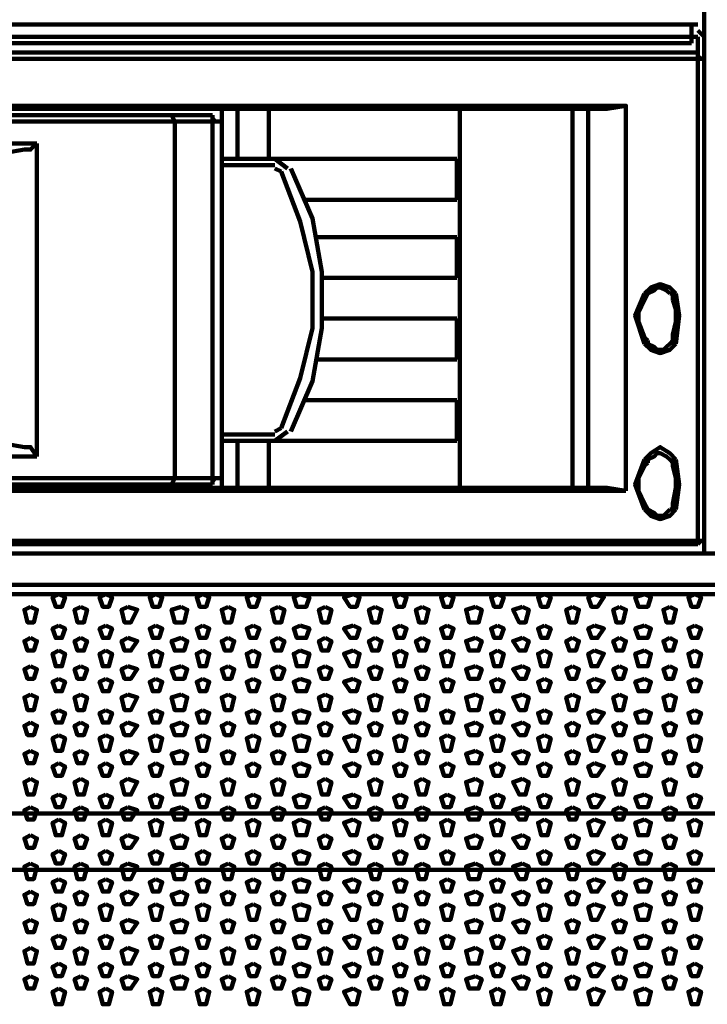
# Model space of a CAD drawing. Units: inches. Extents: x 19 to 315, y 29 to 411.
# Drawn here: x 151 to 166, y 68 to 89 of the extents above; entities that cross this region are included whole.
import ezdxf

# ---------------------------------------------------------------- set-up
doc = ezdxf.new("R2010")
doc.units = ezdxf.units.IN
doc.header["$MEASUREMENT"] = 0
doc.layers.add('P', color=250, linetype='CONTINUOUS', lineweight=100)

msp = doc.modelspace()

# ---------------------------------------------------------------- linework, layer by layer
at = {"layer": 'P', "color": 7, "linetype": 'Continuous', "true_color": 0xffffff}
for points in [[(165.667, 77.267), (165.667, 99.733)], [(165.533, 88.533), (123.267, 88.533)], [(165.4, 88.533), (165.4, 88.133)], [(165.667, 88.267), (165.533, 88.4)], [(165.533, 88.267), (123.267, 88.267)], [(165.4, 88.133), (123.333, 88.133)], [(165.533, 88.267), (165.533, 87.933)], [(165.533, 87.933), (123.2, 87.933)], [(165.533, 77.467), (165.533, 87.933)], [(165.6, 87.8), (165.533, 87.867)], [(123.133, 87.8), (165.667, 87.8)], [(165.533, 87.8), (123.2, 87.8)], [(165.533, 77.533), (165.533, 87.8)], [(165.667, 77.533), (165.667, 87.8)], [(124.2, 86.8), (164, 86.8), (124.2, 86.8)], [(163.2, 86.733), (163.6, 86.733), (124.267, 86.733)], [(124.6, 86.6), (155.2, 86.6)], [(154.333, 86.6), (154.4, 86.467)], [(155.2, 86.6), (155.2, 86.467)], [(155.4, 85.667), (155.4, 86.733)], [(155.733, 85.667), (155.733, 86.733)], [(156.4, 85.667), (156.4, 86.733)], [(160.467, 78.667), (160.467, 86.733)], [(162.867, 78.667), (162.867, 86.733)], [(163.2, 78.667), (163.2, 86.733), (163.2, 78.667)], [(164, 86.8), (163.6, 86.733)], [(164, 86.8), (163.6, 86.733)], [(164, 86.8), (164, 78.6)], [(124.467, 86.467), (155.4, 86.467)], [(154.4, 78.867), (154.4, 86.467)], [(155.267, 86.467), (155.2, 86.533)], [(155.2, 86.467), (155.2, 78.867)], [(155.4, 86.467), (155.4, 78.867)], [(127, 86), (139.267, 86), (151.467, 86)], [(151.467, 86), (151.333, 85.867), (151.2, 85.867), (150.8, 85.8)], [(151.467, 86), (151.467, 79.333)], [(156.533, 85.667), (155.4, 85.667)], [(156.533, 85.667), (160.4, 85.667)], [(156.8, 85.467), (156.533, 85.667)], [(156.6, 85.667), (156.6, 85.667)], [(160.4, 84.8), (160.4, 85.667)], [(155.4, 85.533), (156.533, 85.533)], [(156.667, 85.4), (156.533, 85.467)], [(156.667, 79.933), (157.067, 81), (157.333, 82.067), (157.333, 83.267), (157.067, 84.333), (156.667, 85.4)], [(156.867, 79.867), (157.333, 80.933), (157.533, 82.067), (157.533, 83.267), (157.333, 84.4), (156.867, 85.467)], [(157.2, 84.8), (160.4, 84.8)], [(157.4, 84), (160.4, 84)], [(160.4, 83.133), (160.4, 84)], [(157.533, 83.133), (160.4, 83.133)], [(164.4, 82.8), (164.533, 82.933), (164.733, 83), (164.933, 82.933), (165.067, 82.8)], [(164.467, 82.8), (164.6, 82.867), (164.667, 82.933), (164.733, 82.933), (164.867, 82.867), (164.933, 82.8)], [(164.4, 81.733), (164.2, 82.333), (164.4, 82.8)], [(164.4, 81.867), (164.267, 82.2), (164.267, 82.4), (164.4, 82.667)], [(164.4, 82.667), (164.467, 82.8)], [(164.467, 82.8), (164.4, 82.8)], [(164.467, 82.8), (164.467, 82.8)], [(164.933, 82.8), (165, 82.8)], [(165, 82.8), (165, 82.667)], [(165.067, 82.8), (165, 82.8)], [(165, 82.667), (165.067, 82.467), (165.067, 82.2), (165, 81.933)], [(165.067, 82.8), (165.133, 82.333), (165.067, 81.733)], [(157.533, 82.267), (160.4, 82.267)], [(160.4, 81.4), (160.4, 82.267)], [(164.467, 81.8), (164.4, 81.867)], [(164.467, 81.8), (164.4, 81.733)], [(164.467, 81.733), (164.467, 81.8)], [(165, 81.8), (164.933, 81.733)], [(165, 81.933), (165, 81.8)], [(165, 81.8), (165, 81.733), (165.067, 81.733)], [(165.067, 81.733), (164.933, 81.6), (164.733, 81.533), (164.533, 81.6), (164.4, 81.733)], [(164.933, 81.733), (164.867, 81.667), (164.8, 81.6), (164.667, 81.6), (164.6, 81.667), (164.467, 81.733)], [(157.4, 81.4), (160.4, 81.4)], [(157.2, 80.533), (160.4, 80.533)], [(160.4, 79.667), (160.4, 80.533)], [(156.533, 79.867), (156.667, 79.933)], [(156.533, 79.8), (155.4, 79.8)], [(156.533, 79.667), (156.8, 79.867)], [(139.267, 79.6), (150.8, 79.6), (151.2, 79.533), (151.333, 79.533), (151.467, 79.333)], [(155.4, 79.667), (156.533, 79.667), (160.4, 79.667)], [(155.4, 78.667), (155.4, 79.667)], [(155.733, 78.667), (155.733, 79.667)], [(156.4, 78.667), (156.4, 79.667)], [(164.4, 79.267), (164.533, 79.4), (164.733, 79.533), (164.933, 79.4), (165.067, 79.267)], [(151.467, 79.333), (139.267, 79.333), (127, 79.333)], [(164.4, 78.2), (164.2, 78.733), (164.4, 79.267)], [(164.467, 79.2), (164.4, 79.267)], [(164.467, 79.267), (164.6, 79.333), (164.667, 79.4), (164.733, 79.4), (164.867, 79.333), (164.933, 79.267)], [(164.467, 79.2), (164.467, 79.267)], [(164.467, 79.267), (164.467, 79.267)], [(164.933, 79.267), (165, 79.2)], [(165, 79.267), (165, 79.267)], [(165, 79.2), (165, 79.267), (165.067, 79.267)], [(165.067, 79.267), (165.133, 78.733), (165.067, 78.2)], [(164.4, 78.333), (164.267, 78.6), (164.267, 78.867), (164.4, 79.133)], [(164.4, 79.133), (164.467, 79.2)], [(165, 79.2), (165, 79.133)], [(165, 79.133), (165.067, 78.867), (165.067, 78.667), (165, 78.333)], [(155.4, 78.867), (124.467, 78.867)], [(154.333, 78.733), (154.4, 78.867)], [(155.2, 78.8), (155.267, 78.867)], [(155.2, 78.867), (155.2, 78.733)], [(124.267, 78.667), (163.6, 78.667), (163.2, 78.667)], [(155.2, 78.733), (124.6, 78.733)], [(151.6, 78.667), (151.6, 78.733)], [(153.2, 78.667), (153.2, 78.733)], [(163.6, 78.667), (164, 78.6)], [(163.6, 78.667), (164, 78.6)], [(164, 78.6), (124.2, 78.6), (164, 78.6)], [(164.933, 78.2), (164.867, 78.133), (164.8, 78.067), (164.667, 78.067), (164.6, 78.133), (164.467, 78.2), (164.4, 78.333)], [(165, 78.333), (165, 78.2)], [(164.467, 78.2), (164.4, 78.2)], [(165.067, 78.2), (164.933, 78.067), (164.733, 78), (164.533, 78.067), (164.4, 78.2)], [(164.467, 78.2), (164.467, 78.2)], [(165, 78.2), (164.933, 78.2)], [(165.067, 78.2), (165, 78.2)], [(123.133, 77.533), (165.667, 77.533)], [(123.2, 77.533), (165.533, 77.533)], [(123.2, 77.467), (165.533, 77.467)], [(165.533, 77.467), (165.6, 77.533)], [(208.6, 76.6), (37.2, 76.6), (37.2, 77.267), (208.6, 77.267)], [(208.8, 76.6), (37, 76.6)], [(208.8, 76.4), (37, 76.4)], [(151.933, 76.4), (151.8, 76.333), (151.867, 76.133), (152, 76.133), (152.067, 76.333), (151.933, 76.4)], [(152.933, 76.4), (152.8, 76.333), (152.867, 76.133), (153, 76.133), (153.067, 76.333), (152.933, 76.4)], [(154, 76.4), (153.867, 76.333), (153.933, 76.133), (154.067, 76.133), (154.133, 76.333), (154, 76.4)], [(155, 76.4), (154.867, 76.333), (154.933, 76.133), (155.067, 76.133), (155.133, 76.333), (155, 76.4)], [(156.067, 76.4), (155.933, 76.333), (156, 76.133), (156.133, 76.133), (156.2, 76.333), (156.067, 76.4)], [(157.067, 76.4), (156.933, 76.333), (157, 76.133), (157.2, 76.133), (157.267, 76.333), (157.067, 76.4)], [(158.2, 76.4), (158, 76.333), (158.133, 76.133), (158.267, 76.133), (158.333, 76.333), (158.2, 76.4)], [(159.2, 76.4), (159.067, 76.333), (159.133, 76.133), (159.267, 76.133), (159.333, 76.333), (159.2, 76.4)], [(160.2, 76.4), (160.067, 76.333), (160.133, 76.133), (160.267, 76.133), (160.333, 76.333), (160.2, 76.4)], [(161.267, 76.4), (161.133, 76.333), (161.2, 76.133), (161.333, 76.133), (161.4, 76.333), (161.267, 76.4)], [(162.267, 76.4), (162.133, 76.333), (162.2, 76.133), (162.333, 76.133), (162.4, 76.333), (162.267, 76.4)], [(163.333, 76.4), (163.2, 76.333), (163.267, 76.133), (163.4, 76.133), (163.533, 76.333), (163.333, 76.4)], [(164.4, 76.4), (164.2, 76.333), (164.267, 76.133), (164.467, 76.133), (164.533, 76.333), (164.4, 76.4)], [(165.467, 76.4), (165.333, 76.333), (165.4, 76.133), (165.533, 76.133), (165.6, 76.333), (165.467, 76.4)], [(151.333, 76.133), (151.2, 76.067), (151.267, 75.8), (151.4, 75.8), (151.467, 76.067), (151.333, 76.133)], [(152.4, 76.133), (152.267, 76.067), (152.333, 75.8), (152.467, 75.8), (152.533, 76.067), (152.4, 76.133)], [(153.4, 76.133), (153.267, 76.067), (153.333, 75.8), (153.467, 75.8), (153.6, 76.067), (153.4, 76.133)], [(154.533, 76.133), (154.333, 76.067), (154.4, 75.8), (154.6, 75.8), (154.667, 76.067), (154.533, 76.133)], [(155.533, 76.133), (155.4, 76.067), (155.467, 75.8), (155.6, 75.8), (155.667, 76.067), (155.533, 76.133)], [(156.6, 76.133), (156.467, 76.067), (156.533, 75.8), (156.667, 75.8), (156.733, 76.067), (156.6, 76.133)], [(157.6, 76.133), (157.467, 76.067), (157.533, 75.8), (157.667, 75.8), (157.733, 76.067), (157.6, 76.133)], [(158.667, 76.133), (158.533, 76.067), (158.6, 75.8), (158.733, 75.8), (158.8, 76.067), (158.667, 76.133)], [(159.667, 76.133), (159.533, 76.067), (159.6, 75.8), (159.733, 75.8), (159.8, 76.067), (159.667, 76.133)], [(160.8, 76.133), (160.6, 76.067), (160.667, 75.8), (160.867, 75.8), (160.933, 76.067), (160.8, 76.133)], [(161.8, 76.133), (161.6, 76.067), (161.733, 75.8), (161.867, 75.8), (161.933, 76.067), (161.8, 76.133)], [(162.867, 76.133), (162.733, 76.067), (162.8, 75.8), (162.933, 75.8), (163, 76.067), (162.867, 76.133)], [(163.867, 76.133), (163.733, 76.067), (163.8, 75.8), (163.933, 75.8), (164, 76.067), (163.867, 76.133)], [(164.933, 76.133), (164.8, 76.067), (164.867, 75.8), (165, 75.8), (165.067, 76.067), (164.933, 76.133)], [(151.933, 75.733), (151.8, 75.667), (151.867, 75.467), (152, 75.467), (152.067, 75.667), (151.933, 75.733)], [(152.933, 75.733), (152.8, 75.667), (152.867, 75.467), (153, 75.467), (153.067, 75.667), (152.933, 75.733)], [(154, 75.733), (153.867, 75.667), (153.933, 75.467), (154.067, 75.467), (154.133, 75.667), (154, 75.733)], [(155, 75.733), (154.867, 75.667), (154.933, 75.467), (155.067, 75.467), (155.133, 75.667), (155, 75.733)], [(156.067, 75.733), (155.933, 75.667), (156, 75.467), (156.133, 75.467), (156.2, 75.667), (156.067, 75.733)], [(157.067, 75.733), (156.933, 75.667), (157, 75.467), (157.2, 75.467), (157.267, 75.667), (157.067, 75.733)], [(158.2, 75.733), (158, 75.667), (158.133, 75.467), (158.267, 75.467), (158.333, 75.667), (158.2, 75.733)], [(159.2, 75.733), (159.067, 75.667), (159.133, 75.467), (159.267, 75.467), (159.333, 75.667), (159.2, 75.733)], [(160.2, 75.733), (160.067, 75.667), (160.133, 75.467), (160.267, 75.467), (160.333, 75.667), (160.2, 75.733)], [(161.267, 75.733), (161.133, 75.667), (161.2, 75.467), (161.333, 75.467), (161.4, 75.667), (161.267, 75.733)], [(162.267, 75.733), (162.133, 75.667), (162.2, 75.467), (162.333, 75.467), (162.4, 75.667), (162.267, 75.733)], [(163.333, 75.733), (163.2, 75.667), (163.267, 75.467), (163.4, 75.467), (163.533, 75.667), (163.333, 75.733)], [(164.4, 75.733), (164.2, 75.667), (164.267, 75.467), (164.467, 75.467), (164.533, 75.667), (164.4, 75.733)], [(165.467, 75.733), (165.333, 75.667), (165.4, 75.467), (165.533, 75.467), (165.6, 75.667), (165.467, 75.733)], [(151.333, 75.467), (151.2, 75.4), (151.267, 75.2), (151.4, 75.2), (151.467, 75.4), (151.333, 75.467)], [(152.4, 75.467), (152.267, 75.4), (152.333, 75.2), (152.467, 75.2), (152.533, 75.4), (152.4, 75.467)], [(153.4, 75.467), (153.267, 75.4), (153.333, 75.2), (153.467, 75.2), (153.6, 75.4), (153.4, 75.467)], [(154.533, 75.467), (154.333, 75.4), (154.4, 75.2), (154.6, 75.2), (154.667, 75.4), (154.533, 75.467)], [(155.533, 75.467), (155.4, 75.4), (155.467, 75.2), (155.6, 75.2), (155.667, 75.4), (155.533, 75.467)], [(156.6, 75.467), (156.467, 75.4), (156.533, 75.2), (156.667, 75.2), (156.733, 75.4), (156.6, 75.467)], [(157.6, 75.467), (157.467, 75.4), (157.533, 75.2), (157.667, 75.2), (157.733, 75.4), (157.6, 75.467)], [(158.667, 75.467), (158.533, 75.4), (158.6, 75.2), (158.733, 75.2), (158.8, 75.4), (158.667, 75.467)], [(159.667, 75.467), (159.533, 75.4), (159.6, 75.2), (159.733, 75.2), (159.8, 75.4), (159.667, 75.467)], [(160.8, 75.467), (160.6, 75.4), (160.667, 75.2), (160.867, 75.2), (160.933, 75.4), (160.8, 75.467)], [(161.8, 75.467), (161.6, 75.4), (161.733, 75.2), (161.867, 75.2), (161.933, 75.4), (161.8, 75.467)], [(162.867, 75.467), (162.733, 75.4), (162.8, 75.2), (162.933, 75.2), (163, 75.4), (162.867, 75.467)], [(163.867, 75.467), (163.733, 75.4), (163.8, 75.2), (163.933, 75.2), (164, 75.4), (163.867, 75.467)], [(164.933, 75.467), (164.8, 75.4), (164.867, 75.2), (165, 75.2), (165.067, 75.4), (164.933, 75.467)], [(151.933, 75.2), (151.8, 75.133), (151.867, 74.867), (152, 74.867), (152.067, 75.133), (151.933, 75.2)], [(152.933, 75.2), (152.8, 75.133), (152.867, 74.867), (153, 74.867), (153.067, 75.133), (152.933, 75.2)], [(154, 75.2), (153.867, 75.133), (153.933, 74.867), (154.067, 74.867), (154.133, 75.133), (154, 75.2)], [(155, 75.2), (154.867, 75.133), (154.933, 74.867), (155.067, 74.867), (155.133, 75.133), (155, 75.2)], [(156.067, 75.2), (155.933, 75.133), (156, 74.867), (156.133, 74.867), (156.2, 75.133), (156.067, 75.2)], [(157.067, 75.2), (156.933, 75.133), (157, 74.867), (157.2, 74.867), (157.267, 75.133), (157.067, 75.2)], [(158.2, 75.2), (158, 75.133), (158.133, 74.867), (158.267, 74.867), (158.333, 75.133), (158.2, 75.2)], [(159.2, 75.2), (159.067, 75.133), (159.133, 74.867), (159.267, 74.867), (159.333, 75.133), (159.2, 75.2)], [(160.2, 75.2), (160.067, 75.133), (160.133, 74.867), (160.267, 74.867), (160.333, 75.133), (160.2, 75.2)], [(161.267, 75.2), (161.133, 75.133), (161.2, 74.867), (161.333, 74.867), (161.4, 75.133), (161.267, 75.2)], [(162.267, 75.2), (162.133, 75.133), (162.2, 74.867), (162.333, 74.867), (162.4, 75.133), (162.267, 75.2)], [(163.333, 75.2), (163.2, 75.133), (163.267, 74.867), (163.4, 74.867), (163.533, 75.133), (163.333, 75.2)], [(164.4, 75.2), (164.2, 75.133), (164.267, 74.867), (164.467, 74.867), (164.533, 75.133), (164.4, 75.2)], [(165.467, 75.2), (165.333, 75.133), (165.4, 74.867), (165.533, 74.867), (165.6, 75.133), (165.467, 75.2)], [(151.333, 74.867), (151.2, 74.8), (151.267, 74.6), (151.4, 74.6), (151.467, 74.8), (151.333, 74.867)], [(152.4, 74.867), (152.267, 74.8), (152.333, 74.6), (152.467, 74.6), (152.533, 74.8), (152.4, 74.867)], [(153.4, 74.867), (153.267, 74.8), (153.333, 74.6), (153.467, 74.6), (153.6, 74.8), (153.4, 74.867)], [(154.533, 74.867), (154.333, 74.8), (154.4, 74.6), (154.6, 74.6), (154.667, 74.8), (154.533, 74.867)], [(155.533, 74.867), (155.4, 74.8), (155.467, 74.6), (155.6, 74.6), (155.667, 74.8), (155.533, 74.867)], [(156.6, 74.867), (156.467, 74.8), (156.533, 74.6), (156.667, 74.6), (156.733, 74.8), (156.6, 74.867)], [(157.6, 74.867), (157.467, 74.8), (157.533, 74.6), (157.667, 74.6), (157.733, 74.8), (157.6, 74.867)], [(158.667, 74.867), (158.533, 74.8), (158.6, 74.6), (158.733, 74.6), (158.8, 74.8), (158.667, 74.867)], [(159.667, 74.867), (159.533, 74.8), (159.6, 74.6), (159.733, 74.6), (159.8, 74.8), (159.667, 74.867)], [(160.8, 74.867), (160.6, 74.8), (160.667, 74.6), (160.867, 74.6), (160.933, 74.8), (160.8, 74.867)], [(161.8, 74.867), (161.6, 74.8), (161.733, 74.6), (161.867, 74.6), (161.933, 74.8), (161.8, 74.867)], [(162.867, 74.867), (162.733, 74.8), (162.8, 74.6), (162.933, 74.6), (163, 74.8), (162.867, 74.867)], [(163.867, 74.867), (163.733, 74.8), (163.8, 74.6), (163.933, 74.6), (164, 74.8), (163.867, 74.867)], [(164.933, 74.867), (164.8, 74.8), (164.867, 74.6), (165, 74.6), (165.067, 74.8), (164.933, 74.867)], [(151.933, 74.6), (151.8, 74.533), (151.867, 74.333), (152, 74.333), (152.067, 74.533), (151.933, 74.6)], [(152.933, 74.6), (152.8, 74.533), (152.867, 74.333), (153, 74.333), (153.067, 74.533), (152.933, 74.6)], [(154, 74.6), (153.867, 74.533), (153.933, 74.333), (154.067, 74.333), (154.133, 74.533), (154, 74.6)], [(155, 74.6), (154.867, 74.533), (154.933, 74.333), (155.067, 74.333), (155.133, 74.533), (155, 74.6)], [(156.067, 74.6), (155.933, 74.533), (156, 74.333), (156.133, 74.333), (156.2, 74.533), (156.067, 74.6)], [(157.067, 74.6), (156.933, 74.533), (157, 74.333), (157.2, 74.333), (157.267, 74.533), (157.067, 74.6)], [(158.2, 74.6), (158, 74.533), (158.133, 74.333), (158.267, 74.333), (158.333, 74.533), (158.2, 74.6)], [(159.2, 74.6), (159.067, 74.533), (159.133, 74.333), (159.267, 74.333), (159.333, 74.533), (159.2, 74.6)], [(160.2, 74.6), (160.067, 74.533), (160.133, 74.333), (160.267, 74.333), (160.333, 74.533), (160.2, 74.6)], [(161.267, 74.6), (161.133, 74.533), (161.2, 74.333), (161.333, 74.333), (161.4, 74.533), (161.267, 74.6)], [(162.267, 74.6), (162.133, 74.533), (162.2, 74.333), (162.333, 74.333), (162.4, 74.533), (162.267, 74.6)], [(163.333, 74.6), (163.2, 74.533), (163.267, 74.333), (163.4, 74.333), (163.533, 74.533), (163.333, 74.6)], [(164.4, 74.6), (164.2, 74.533), (164.267, 74.333), (164.467, 74.333), (164.533, 74.533), (164.4, 74.6)], [(165.467, 74.6), (165.333, 74.533), (165.4, 74.333), (165.533, 74.333), (165.6, 74.533), (165.467, 74.6)], [(151.333, 74.267), (151.2, 74.2), (151.267, 73.933), (151.4, 73.933), (151.467, 74.2), (151.333, 74.267)], [(152.4, 74.267), (152.267, 74.2), (152.333, 73.933), (152.467, 73.933), (152.533, 74.2), (152.4, 74.267)], [(153.4, 74.267), (153.267, 74.2), (153.333, 73.933), (153.467, 73.933), (153.6, 74.2), (153.4, 74.267)], [(154.533, 74.267), (154.333, 74.2), (154.4, 73.933), (154.6, 73.933), (154.667, 74.2), (154.533, 74.267)], [(155.533, 74.267), (155.4, 74.2), (155.467, 73.933), (155.6, 73.933), (155.667, 74.2), (155.533, 74.267)], [(156.6, 74.267), (156.467, 74.2), (156.533, 73.933), (156.667, 73.933), (156.733, 74.2), (156.6, 74.267)], [(157.6, 74.267), (157.467, 74.2), (157.533, 73.933), (157.667, 73.933), (157.733, 74.2), (157.6, 74.267)], [(158.667, 74.267), (158.533, 74.2), (158.6, 73.933), (158.733, 73.933), (158.8, 74.2), (158.667, 74.267)], [(159.667, 74.267), (159.533, 74.2), (159.6, 73.933), (159.733, 73.933), (159.8, 74.2), (159.667, 74.267)], [(160.8, 74.267), (160.6, 74.2), (160.667, 73.933), (160.867, 73.933), (160.933, 74.2), (160.8, 74.267)], [(161.8, 74.267), (161.6, 74.2), (161.733, 73.933), (161.867, 73.933), (161.933, 74.2), (161.8, 74.267)], [(162.867, 74.267), (162.733, 74.2), (162.8, 73.933), (162.933, 73.933), (163, 74.2), (162.867, 74.267)], [(163.867, 74.267), (163.733, 74.2), (163.8, 73.933), (163.933, 73.933), (164, 74.2), (163.867, 74.267)], [(164.933, 74.267), (164.8, 74.2), (164.867, 73.933), (165, 73.933), (165.067, 74.2), (164.933, 74.267)], [(151.933, 73.933), (151.8, 73.867), (151.867, 73.667), (152, 73.667), (152.067, 73.867), (151.933, 73.933)], [(152.933, 73.933), (152.8, 73.867), (152.867, 73.667), (153, 73.667), (153.067, 73.867), (152.933, 73.933)], [(154, 73.933), (153.867, 73.867), (153.933, 73.667), (154.067, 73.667), (154.133, 73.867), (154, 73.933)], [(155, 73.933), (154.867, 73.867), (154.933, 73.667), (155.067, 73.667), (155.133, 73.867), (155, 73.933)], [(156.067, 73.933), (155.933, 73.867), (156, 73.667), (156.133, 73.667), (156.2, 73.867), (156.067, 73.933)], [(157.067, 73.933), (156.933, 73.867), (157, 73.667), (157.2, 73.667), (157.267, 73.867), (157.067, 73.933)], [(158.2, 73.933), (158, 73.867), (158.133, 73.667), (158.267, 73.667), (158.333, 73.867), (158.2, 73.933)], [(159.2, 73.933), (159.067, 73.867), (159.133, 73.667), (159.267, 73.667), (159.333, 73.867), (159.2, 73.933)], [(160.2, 73.933), (160.067, 73.867), (160.133, 73.667), (160.267, 73.667), (160.333, 73.867), (160.2, 73.933)], [(161.267, 73.933), (161.133, 73.867), (161.2, 73.667), (161.333, 73.667), (161.4, 73.867), (161.267, 73.933)], [(162.267, 73.933), (162.133, 73.867), (162.2, 73.667), (162.333, 73.667), (162.4, 73.867), (162.267, 73.933)], [(163.333, 73.933), (163.2, 73.867), (163.267, 73.667), (163.4, 73.667), (163.533, 73.867), (163.333, 73.933)], [(164.4, 73.933), (164.2, 73.867), (164.267, 73.667), (164.467, 73.667), (164.533, 73.867), (164.4, 73.933)], [(165.467, 73.933), (165.333, 73.867), (165.4, 73.667), (165.533, 73.667), (165.6, 73.867), (165.467, 73.933)], [(151.333, 73.667), (151.2, 73.6), (151.267, 73.4), (151.4, 73.4), (151.467, 73.6), (151.333, 73.667)], [(152.4, 73.667), (152.267, 73.6), (152.333, 73.4), (152.467, 73.4), (152.533, 73.6), (152.4, 73.667)], [(153.4, 73.667), (153.267, 73.6), (153.333, 73.4), (153.467, 73.4), (153.6, 73.6), (153.4, 73.667)], [(154.533, 73.667), (154.333, 73.6), (154.4, 73.4), (154.6, 73.4), (154.667, 73.6), (154.533, 73.667)], [(155.533, 73.667), (155.4, 73.6), (155.467, 73.4), (155.6, 73.4), (155.667, 73.6), (155.533, 73.667)], [(156.6, 73.667), (156.467, 73.6), (156.533, 73.4), (156.667, 73.4), (156.733, 73.6), (156.6, 73.667)], [(157.6, 73.667), (157.467, 73.6), (157.533, 73.4), (157.667, 73.4), (157.733, 73.6), (157.6, 73.667)], [(158.667, 73.667), (158.533, 73.6), (158.6, 73.4), (158.733, 73.4), (158.8, 73.6), (158.667, 73.667)], [(159.667, 73.667), (159.533, 73.6), (159.6, 73.4), (159.733, 73.4), (159.8, 73.6), (159.667, 73.667)], [(160.8, 73.667), (160.6, 73.6), (160.667, 73.4), (160.867, 73.4), (160.933, 73.6), (160.8, 73.667)], [(161.8, 73.667), (161.6, 73.6), (161.733, 73.4), (161.867, 73.4), (161.933, 73.6), (161.8, 73.667)], [(162.867, 73.667), (162.733, 73.6), (162.8, 73.4), (162.933, 73.4), (163, 73.6), (162.867, 73.667)], [(163.867, 73.667), (163.733, 73.6), (163.8, 73.4), (163.933, 73.4), (164, 73.6), (163.867, 73.667)], [(164.933, 73.667), (164.8, 73.6), (164.867, 73.4), (165, 73.4), (165.067, 73.6), (164.933, 73.667)], [(151.933, 73.4), (151.8, 73.333), (151.867, 73.067), (152, 73.067), (152.067, 73.333), (151.933, 73.4)], [(152.933, 73.4), (152.8, 73.333), (152.867, 73.067), (153, 73.067), (153.067, 73.333), (152.933, 73.4)], [(154, 73.4), (153.867, 73.333), (153.933, 73.067), (154.067, 73.067), (154.133, 73.333), (154, 73.4)], [(155, 73.4), (154.867, 73.333), (154.933, 73.067), (155.067, 73.067), (155.133, 73.333), (155, 73.4)], [(156.067, 73.4), (155.933, 73.333), (156, 73.067), (156.133, 73.067), (156.2, 73.333), (156.067, 73.4)], [(157.067, 73.4), (156.933, 73.333), (157, 73.067), (157.2, 73.067), (157.267, 73.333), (157.067, 73.4)], [(158.2, 73.4), (158, 73.333), (158.133, 73.067), (158.267, 73.067), (158.333, 73.333), (158.2, 73.4)], [(159.2, 73.4), (159.067, 73.333), (159.133, 73.067), (159.267, 73.067), (159.333, 73.333), (159.2, 73.4)], [(160.2, 73.4), (160.067, 73.333), (160.133, 73.067), (160.267, 73.067), (160.333, 73.333), (160.2, 73.4)], [(161.267, 73.4), (161.133, 73.333), (161.2, 73.067), (161.333, 73.067), (161.4, 73.333), (161.267, 73.4)], [(162.267, 73.4), (162.133, 73.333), (162.2, 73.067), (162.333, 73.067), (162.4, 73.333), (162.267, 73.4)], [(163.333, 73.4), (163.2, 73.333), (163.267, 73.067), (163.4, 73.067), (163.533, 73.333), (163.333, 73.4)], [(164.4, 73.4), (164.2, 73.333), (164.267, 73.067), (164.467, 73.067), (164.533, 73.333), (164.4, 73.4)], [(165.467, 73.4), (165.333, 73.333), (165.4, 73.067), (165.533, 73.067), (165.6, 73.333), (165.467, 73.4)], [(151.333, 73.067), (151.2, 73), (151.267, 72.8), (151.4, 72.8), (151.467, 73), (151.333, 73.067)], [(152.4, 73.067), (152.267, 73), (152.333, 72.8), (152.467, 72.8), (152.533, 73), (152.4, 73.067)], [(153.4, 73.067), (153.267, 73), (153.333, 72.8), (153.467, 72.8), (153.6, 73), (153.4, 73.067)], [(154.533, 73.067), (154.333, 73), (154.4, 72.8), (154.6, 72.8), (154.667, 73), (154.533, 73.067)], [(155.533, 73.067), (155.4, 73), (155.467, 72.8), (155.6, 72.8), (155.667, 73), (155.533, 73.067)], [(156.6, 73.067), (156.467, 73), (156.533, 72.8), (156.667, 72.8), (156.733, 73), (156.6, 73.067)], [(157.6, 73.067), (157.467, 73), (157.533, 72.8), (157.667, 72.8), (157.733, 73), (157.6, 73.067)], [(158.667, 73.067), (158.533, 73), (158.6, 72.8), (158.733, 72.8), (158.8, 73), (158.667, 73.067)], [(159.667, 73.067), (159.533, 73), (159.6, 72.8), (159.733, 72.8), (159.8, 73), (159.667, 73.067)], [(160.8, 73.067), (160.6, 73), (160.667, 72.8), (160.867, 72.8), (160.933, 73), (160.8, 73.067)], [(161.8, 73.067), (161.6, 73), (161.733, 72.8), (161.867, 72.8), (161.933, 73), (161.8, 73.067)], [(162.867, 73.067), (162.733, 73), (162.8, 72.8), (162.933, 72.8), (163, 73), (162.867, 73.067)], [(163.867, 73.067), (163.733, 73), (163.8, 72.8), (163.933, 72.8), (164, 73), (163.867, 73.067)], [(164.933, 73.067), (164.8, 73), (164.867, 72.8), (165, 72.8), (165.067, 73), (164.933, 73.067)], [(151.933, 72.8), (151.8, 72.733), (151.867, 72.533), (152, 72.533), (152.067, 72.733), (151.933, 72.8)], [(152.933, 72.8), (152.8, 72.733), (152.867, 72.533), (153, 72.533), (153.067, 72.733), (152.933, 72.8)], [(154, 72.8), (153.867, 72.733), (153.933, 72.533), (154.067, 72.533), (154.133, 72.733), (154, 72.8)], [(155, 72.8), (154.867, 72.733), (154.933, 72.533), (155.067, 72.533), (155.133, 72.733), (155, 72.8)], [(156.067, 72.8), (155.933, 72.733), (156, 72.533), (156.133, 72.533), (156.2, 72.733), (156.067, 72.8)], [(157.067, 72.8), (156.933, 72.733), (157, 72.533), (157.2, 72.533), (157.267, 72.733), (157.067, 72.8)], [(158.2, 72.8), (158, 72.733), (158.133, 72.533), (158.267, 72.533), (158.333, 72.733), (158.2, 72.8)], [(159.2, 72.8), (159.067, 72.733), (159.133, 72.533), (159.267, 72.533), (159.333, 72.733), (159.2, 72.8)], [(160.2, 72.8), (160.067, 72.733), (160.133, 72.533), (160.267, 72.533), (160.333, 72.733), (160.2, 72.8)], [(161.267, 72.8), (161.133, 72.733), (161.2, 72.533), (161.333, 72.533), (161.4, 72.733), (161.267, 72.8)], [(162.267, 72.8), (162.133, 72.733), (162.2, 72.533), (162.333, 72.533), (162.4, 72.733), (162.267, 72.8)], [(163.333, 72.8), (163.2, 72.733), (163.267, 72.533), (163.4, 72.533), (163.533, 72.733), (163.333, 72.8)], [(164.4, 72.8), (164.2, 72.733), (164.267, 72.533), (164.467, 72.533), (164.533, 72.733), (164.4, 72.8)], [(165.467, 72.8), (165.333, 72.733), (165.4, 72.533), (165.533, 72.533), (165.6, 72.733), (165.467, 72.8)], [(151.333, 72.467), (151.2, 72.4), (151.267, 72.133), (151.4, 72.133), (151.467, 72.4), (151.333, 72.467)], [(152.4, 72.467), (152.267, 72.4), (152.333, 72.133), (152.467, 72.133), (152.533, 72.4), (152.4, 72.467)], [(153.4, 72.467), (153.267, 72.4), (153.333, 72.133), (153.467, 72.133), (153.6, 72.4), (153.4, 72.467)], [(154.533, 72.467), (154.333, 72.4), (154.4, 72.133), (154.6, 72.133), (154.667, 72.4), (154.533, 72.467)], [(155.533, 72.467), (155.4, 72.4), (155.467, 72.133), (155.6, 72.133), (155.667, 72.4), (155.533, 72.467)], [(156.6, 72.467), (156.467, 72.4), (156.533, 72.133), (156.667, 72.133), (156.733, 72.4), (156.6, 72.467)], [(157.6, 72.467), (157.467, 72.4), (157.533, 72.133), (157.667, 72.133), (157.733, 72.4), (157.6, 72.467)], [(158.667, 72.467), (158.533, 72.4), (158.6, 72.133), (158.733, 72.133), (158.8, 72.4), (158.667, 72.467)], [(159.667, 72.467), (159.533, 72.4), (159.6, 72.133), (159.733, 72.133), (159.8, 72.4), (159.667, 72.467)], [(160.8, 72.467), (160.6, 72.4), (160.667, 72.133), (160.867, 72.133), (160.933, 72.4), (160.8, 72.467)], [(161.8, 72.467), (161.6, 72.4), (161.733, 72.133), (161.867, 72.133), (161.933, 72.4), (161.8, 72.467)], [(162.867, 72.467), (162.733, 72.4), (162.8, 72.133), (162.933, 72.133), (163, 72.4), (162.867, 72.467)], [(163.867, 72.467), (163.733, 72.4), (163.8, 72.133), (163.933, 72.133), (164, 72.4), (163.867, 72.467)], [(164.933, 72.467), (164.8, 72.4), (164.867, 72.133), (165, 72.133), (165.067, 72.4), (164.933, 72.467)], [(151.933, 72.133), (151.8, 72.067), (151.867, 71.867), (152, 71.867), (152.067, 72.067), (151.933, 72.133)], [(152.933, 72.133), (152.8, 72.067), (152.867, 71.867), (153, 71.867), (153.067, 72.067), (152.933, 72.133)], [(154, 72.133), (153.867, 72.067), (153.933, 71.867), (154.067, 71.867), (154.133, 72.067), (154, 72.133)], [(155, 72.133), (154.867, 72.067), (154.933, 71.867), (155.067, 71.867), (155.133, 72.067), (155, 72.133)], [(156.067, 72.133), (155.933, 72.067), (156, 71.867), (156.133, 71.867), (156.2, 72.067), (156.067, 72.133)], [(157.067, 72.133), (156.933, 72.067), (157, 71.867), (157.2, 71.867), (157.267, 72.067), (157.067, 72.133)], [(158.2, 72.133), (158, 72.067), (158.133, 71.867), (158.267, 71.867), (158.333, 72.067), (158.2, 72.133)], [(159.2, 72.133), (159.067, 72.067), (159.133, 71.867), (159.267, 71.867), (159.333, 72.067), (159.2, 72.133)], [(160.2, 72.133), (160.067, 72.067), (160.133, 71.867), (160.267, 71.867), (160.333, 72.067), (160.2, 72.133)], [(161.267, 72.133), (161.133, 72.067), (161.2, 71.867), (161.333, 71.867), (161.4, 72.067), (161.267, 72.133)], [(162.267, 72.133), (162.133, 72.067), (162.2, 71.867), (162.333, 71.867), (162.4, 72.067), (162.267, 72.133)], [(163.333, 72.133), (163.2, 72.067), (163.267, 71.867), (163.4, 71.867), (163.533, 72.067), (163.333, 72.133)], [(164.4, 72.133), (164.2, 72.067), (164.267, 71.867), (164.467, 71.867), (164.533, 72.067), (164.4, 72.133)], [(165.467, 72.133), (165.333, 72.067), (165.4, 71.867), (165.533, 71.867), (165.6, 72.067), (165.467, 72.133)], [(200.8, 71.733), (45, 71.733)], [(151.333, 71.867), (151.2, 71.8), (151.267, 71.6), (151.4, 71.6), (151.467, 71.8), (151.333, 71.867)], [(152.4, 71.867), (152.267, 71.8), (152.333, 71.6), (152.467, 71.6), (152.533, 71.8), (152.4, 71.867)], [(153.4, 71.867), (153.267, 71.8), (153.333, 71.6), (153.467, 71.6), (153.6, 71.8), (153.4, 71.867)], [(154.533, 71.867), (154.333, 71.8), (154.4, 71.6), (154.6, 71.6), (154.667, 71.8), (154.533, 71.867)], [(155.533, 71.867), (155.4, 71.8), (155.467, 71.6), (155.6, 71.6), (155.667, 71.8), (155.533, 71.867)], [(156.6, 71.867), (156.467, 71.8), (156.533, 71.6), (156.667, 71.6), (156.733, 71.8), (156.6, 71.867)], [(157.6, 71.867), (157.467, 71.8), (157.533, 71.6), (157.667, 71.6), (157.733, 71.8), (157.6, 71.867)], [(158.667, 71.867), (158.533, 71.8), (158.6, 71.6), (158.733, 71.6), (158.8, 71.8), (158.667, 71.867)], [(159.667, 71.867), (159.533, 71.8), (159.6, 71.6), (159.733, 71.6), (159.8, 71.8), (159.667, 71.867)], [(160.8, 71.867), (160.6, 71.8), (160.667, 71.6), (160.867, 71.6), (160.933, 71.8), (160.8, 71.867)], [(161.8, 71.867), (161.6, 71.8), (161.733, 71.6), (161.867, 71.6), (161.933, 71.8), (161.8, 71.867)], [(162.867, 71.867), (162.733, 71.8), (162.8, 71.6), (162.933, 71.6), (163, 71.8), (162.867, 71.867)], [(163.867, 71.867), (163.733, 71.8), (163.8, 71.6), (163.933, 71.6), (164, 71.8), (163.867, 71.867)], [(164.933, 71.867), (164.8, 71.8), (164.867, 71.6), (165, 71.6), (165.067, 71.8), (164.933, 71.867)], [(151.933, 71.6), (151.8, 71.533), (151.867, 71.267), (152, 71.267), (152.067, 71.533), (151.933, 71.6)], [(152.933, 71.6), (152.8, 71.533), (152.867, 71.267), (153, 71.267), (153.067, 71.533), (152.933, 71.6)], [(154, 71.6), (153.867, 71.533), (153.933, 71.267), (154.067, 71.267), (154.133, 71.533), (154, 71.6)], [(155, 71.6), (154.867, 71.533), (154.933, 71.267), (155.067, 71.267), (155.133, 71.533), (155, 71.6)], [(156.067, 71.6), (155.933, 71.533), (156, 71.267), (156.133, 71.267), (156.2, 71.533), (156.067, 71.6)], [(157.067, 71.6), (156.933, 71.533), (157, 71.267), (157.2, 71.267), (157.267, 71.533), (157.067, 71.6)], [(158.2, 71.6), (158, 71.533), (158.133, 71.267), (158.267, 71.267), (158.333, 71.533), (158.2, 71.6)], [(159.2, 71.6), (159.067, 71.533), (159.133, 71.267), (159.267, 71.267), (159.333, 71.533), (159.2, 71.6)], [(160.2, 71.6), (160.067, 71.533), (160.133, 71.267), (160.267, 71.267), (160.333, 71.533), (160.2, 71.6)], [(161.267, 71.6), (161.133, 71.533), (161.2, 71.267), (161.333, 71.267), (161.4, 71.533), (161.267, 71.6)], [(162.267, 71.6), (162.133, 71.533), (162.2, 71.267), (162.333, 71.267), (162.4, 71.533), (162.267, 71.6)], [(163.333, 71.6), (163.2, 71.533), (163.267, 71.267), (163.4, 71.267), (163.533, 71.533), (163.333, 71.6)], [(164.4, 71.6), (164.2, 71.533), (164.267, 71.267), (164.467, 71.267), (164.533, 71.533), (164.4, 71.6)], [(165.467, 71.6), (165.333, 71.533), (165.4, 71.267), (165.533, 71.267), (165.6, 71.533), (165.467, 71.6)], [(151.333, 71.267), (151.2, 71.2), (151.267, 71), (151.4, 71), (151.467, 71.2), (151.333, 71.267)], [(152.4, 71.267), (152.267, 71.2), (152.333, 71), (152.467, 71), (152.533, 71.2), (152.4, 71.267)], [(153.4, 71.267), (153.267, 71.2), (153.333, 71), (153.467, 71), (153.6, 71.2), (153.4, 71.267)], [(154.533, 71.267), (154.333, 71.2), (154.4, 71), (154.6, 71), (154.667, 71.2), (154.533, 71.267)], [(155.533, 71.267), (155.4, 71.2), (155.467, 71), (155.6, 71), (155.667, 71.2), (155.533, 71.267)], [(156.6, 71.267), (156.467, 71.2), (156.533, 71), (156.667, 71), (156.733, 71.2), (156.6, 71.267)], [(157.6, 71.267), (157.467, 71.2), (157.533, 71), (157.667, 71), (157.733, 71.2), (157.6, 71.267)], [(158.667, 71.267), (158.533, 71.2), (158.6, 71), (158.733, 71), (158.8, 71.2), (158.667, 71.267)], [(159.667, 71.267), (159.533, 71.2), (159.6, 71), (159.733, 71), (159.8, 71.2), (159.667, 71.267)], [(160.8, 71.267), (160.6, 71.2), (160.667, 71), (160.867, 71), (160.933, 71.2), (160.8, 71.267)], [(161.8, 71.267), (161.6, 71.2), (161.733, 71), (161.867, 71), (161.933, 71.2), (161.8, 71.267)], [(162.867, 71.267), (162.733, 71.2), (162.8, 71), (162.933, 71), (163, 71.2), (162.867, 71.267)], [(163.867, 71.267), (163.733, 71.2), (163.8, 71), (163.933, 71), (164, 71.2), (163.867, 71.267)], [(164.933, 71.267), (164.8, 71.2), (164.867, 71), (165, 71), (165.067, 71.2), (164.933, 71.267)], [(151.933, 70.933), (151.8, 70.867), (151.867, 70.667), (152, 70.667), (152.067, 70.867), (151.933, 70.933)], [(152.933, 70.933), (152.8, 70.867), (152.867, 70.667), (153, 70.667), (153.067, 70.867), (152.933, 70.933)], [(154, 70.933), (153.867, 70.867), (153.933, 70.667), (154.067, 70.667), (154.133, 70.867), (154, 70.933)], [(155, 70.933), (154.867, 70.867), (154.933, 70.667), (155.067, 70.667), (155.133, 70.867), (155, 70.933)], [(156.067, 70.933), (155.933, 70.867), (156, 70.667), (156.133, 70.667), (156.2, 70.867), (156.067, 70.933)], [(157.067, 70.933), (156.933, 70.867), (157, 70.667), (157.2, 70.667), (157.267, 70.867), (157.067, 70.933)], [(158.2, 70.933), (158, 70.867), (158.133, 70.667), (158.267, 70.667), (158.333, 70.867), (158.2, 70.933)], [(159.2, 70.933), (159.067, 70.867), (159.133, 70.667), (159.267, 70.667), (159.333, 70.867), (159.2, 70.933)], [(160.2, 70.933), (160.067, 70.867), (160.133, 70.667), (160.267, 70.667), (160.333, 70.867), (160.2, 70.933)], [(161.267, 70.933), (161.133, 70.867), (161.2, 70.667), (161.333, 70.667), (161.4, 70.867), (161.267, 70.933)], [(162.267, 70.933), (162.133, 70.867), (162.2, 70.667), (162.333, 70.667), (162.4, 70.867), (162.267, 70.933)], [(163.333, 70.933), (163.2, 70.867), (163.267, 70.667), (163.4, 70.667), (163.533, 70.867), (163.333, 70.933)], [(164.4, 70.933), (164.2, 70.867), (164.267, 70.667), (164.467, 70.667), (164.533, 70.867), (164.4, 70.933)], [(165.467, 70.933), (165.333, 70.867), (165.4, 70.667), (165.533, 70.667), (165.6, 70.867), (165.467, 70.933)], [(151.333, 70.667), (151.2, 70.6), (151.267, 70.333), (151.4, 70.333), (151.467, 70.6), (151.333, 70.667)], [(152.4, 70.667), (152.267, 70.6), (152.333, 70.333), (152.467, 70.333), (152.533, 70.6), (152.4, 70.667)], [(153.4, 70.667), (153.267, 70.6), (153.333, 70.333), (153.467, 70.333), (153.6, 70.6), (153.4, 70.667)], [(154.533, 70.667), (154.333, 70.6), (154.4, 70.333), (154.6, 70.333), (154.667, 70.6), (154.533, 70.667)], [(155.533, 70.667), (155.4, 70.6), (155.467, 70.333), (155.6, 70.333), (155.667, 70.6), (155.533, 70.667)], [(156.6, 70.667), (156.467, 70.6), (156.533, 70.333), (156.667, 70.333), (156.733, 70.6), (156.6, 70.667)], [(157.6, 70.667), (157.467, 70.6), (157.533, 70.333), (157.667, 70.333), (157.733, 70.6), (157.6, 70.667)], [(158.667, 70.667), (158.533, 70.6), (158.6, 70.333), (158.733, 70.333), (158.8, 70.6), (158.667, 70.667)], [(159.667, 70.667), (159.533, 70.6), (159.6, 70.333), (159.733, 70.333), (159.8, 70.6), (159.667, 70.667)], [(160.8, 70.667), (160.6, 70.6), (160.667, 70.333), (160.867, 70.333), (160.933, 70.6), (160.8, 70.667)], [(161.8, 70.667), (161.6, 70.6), (161.733, 70.333), (161.867, 70.333), (161.933, 70.6), (161.8, 70.667)], [(162.867, 70.667), (162.733, 70.6), (162.8, 70.333), (162.933, 70.333), (163, 70.6), (162.867, 70.667)], [(163.867, 70.667), (163.733, 70.6), (163.8, 70.333), (163.933, 70.333), (164, 70.6), (163.867, 70.667)], [(164.933, 70.667), (164.8, 70.6), (164.867, 70.333), (165, 70.333), (165.067, 70.6), (164.933, 70.667)], [(200.8, 70.533), (45, 70.533)], [(151.933, 70.333), (151.8, 70.267), (151.867, 70.067), (152, 70.067), (152.067, 70.267), (151.933, 70.333)], [(152.933, 70.333), (152.8, 70.267), (152.867, 70.067), (153, 70.067), (153.067, 70.267), (152.933, 70.333)], [(154, 70.333), (153.867, 70.267), (153.933, 70.067), (154.067, 70.067), (154.133, 70.267), (154, 70.333)], [(155, 70.333), (154.867, 70.267), (154.933, 70.067), (155.067, 70.067), (155.133, 70.267), (155, 70.333)], [(156.067, 70.333), (155.933, 70.267), (156, 70.067), (156.133, 70.067), (156.2, 70.267), (156.067, 70.333)], [(157.067, 70.333), (156.933, 70.267), (157, 70.067), (157.2, 70.067), (157.267, 70.267), (157.067, 70.333)], [(158.2, 70.333), (158, 70.267), (158.133, 70.067), (158.267, 70.067), (158.333, 70.267), (158.2, 70.333)], [(159.2, 70.333), (159.067, 70.267), (159.133, 70.067), (159.267, 70.067), (159.333, 70.267), (159.2, 70.333)], [(160.2, 70.333), (160.067, 70.267), (160.133, 70.067), (160.267, 70.067), (160.333, 70.267), (160.2, 70.333)], [(161.267, 70.333), (161.133, 70.267), (161.2, 70.067), (161.333, 70.067), (161.4, 70.267), (161.267, 70.333)], [(162.267, 70.333), (162.133, 70.267), (162.2, 70.067), (162.333, 70.067), (162.4, 70.267), (162.267, 70.333)], [(163.333, 70.333), (163.2, 70.267), (163.267, 70.067), (163.4, 70.067), (163.533, 70.267), (163.333, 70.333)], [(164.4, 70.333), (164.2, 70.267), (164.267, 70.067), (164.467, 70.067), (164.533, 70.267), (164.4, 70.333)], [(165.467, 70.333), (165.333, 70.267), (165.4, 70.067), (165.533, 70.067), (165.6, 70.267), (165.467, 70.333)], [(151.333, 70.067), (151.2, 70), (151.267, 69.8), (151.4, 69.8), (151.467, 70), (151.333, 70.067)], [(152.4, 70.067), (152.267, 70), (152.333, 69.8), (152.467, 69.8), (152.533, 70), (152.4, 70.067)], [(153.4, 70.067), (153.267, 70), (153.333, 69.8), (153.467, 69.8), (153.6, 70), (153.4, 70.067)], [(154.533, 70.067), (154.333, 70), (154.4, 69.8), (154.6, 69.8), (154.667, 70), (154.533, 70.067)], [(155.533, 70.067), (155.4, 70), (155.467, 69.8), (155.6, 69.8), (155.667, 70), (155.533, 70.067)], [(156.6, 70.067), (156.467, 70), (156.533, 69.8), (156.667, 69.8), (156.733, 70), (156.6, 70.067)], [(157.6, 70.067), (157.467, 70), (157.533, 69.8), (157.667, 69.8), (157.733, 70), (157.6, 70.067)], [(158.667, 70.067), (158.533, 70), (158.6, 69.8), (158.733, 69.8), (158.8, 70), (158.667, 70.067)], [(159.667, 70.067), (159.533, 70), (159.6, 69.8), (159.733, 69.8), (159.8, 70), (159.667, 70.067)], [(160.8, 70.067), (160.6, 70), (160.667, 69.8), (160.867, 69.8), (160.933, 70), (160.8, 70.067)], [(161.8, 70.067), (161.6, 70), (161.733, 69.8), (161.867, 69.8), (161.933, 70), (161.8, 70.067)], [(162.867, 70.067), (162.733, 70), (162.8, 69.8), (162.933, 69.8), (163, 70), (162.867, 70.067)], [(163.867, 70.067), (163.733, 70), (163.8, 69.8), (163.933, 69.8), (164, 70), (163.867, 70.067)], [(164.933, 70.067), (164.8, 70), (164.867, 69.8), (165, 69.8), (165.067, 70), (164.933, 70.067)], [(151.933, 69.8), (151.8, 69.733), (151.867, 69.467), (152, 69.467), (152.067, 69.733), (151.933, 69.8)], [(152.933, 69.8), (152.8, 69.733), (152.867, 69.467), (153, 69.467), (153.067, 69.733), (152.933, 69.8)], [(154, 69.8), (153.867, 69.733), (153.933, 69.467), (154.067, 69.467), (154.133, 69.733), (154, 69.8)], [(155, 69.8), (154.867, 69.733), (154.933, 69.467), (155.067, 69.467), (155.133, 69.733), (155, 69.8)], [(156.067, 69.8), (155.933, 69.733), (156, 69.467), (156.133, 69.467), (156.2, 69.733), (156.067, 69.8)], [(157.067, 69.8), (156.933, 69.733), (157, 69.467), (157.2, 69.467), (157.267, 69.733), (157.067, 69.8)], [(158.2, 69.8), (158, 69.733), (158.133, 69.467), (158.267, 69.467), (158.333, 69.733), (158.2, 69.8)], [(159.2, 69.8), (159.067, 69.733), (159.133, 69.467), (159.267, 69.467), (159.333, 69.733), (159.2, 69.8)], [(160.2, 69.8), (160.067, 69.733), (160.133, 69.467), (160.267, 69.467), (160.333, 69.733), (160.2, 69.8)], [(161.267, 69.8), (161.133, 69.733), (161.2, 69.467), (161.333, 69.467), (161.4, 69.733), (161.267, 69.8)], [(162.267, 69.8), (162.133, 69.733), (162.2, 69.467), (162.333, 69.467), (162.4, 69.733), (162.267, 69.8)], [(163.333, 69.8), (163.2, 69.733), (163.267, 69.467), (163.4, 69.467), (163.533, 69.733), (163.333, 69.8)], [(164.4, 69.8), (164.2, 69.733), (164.267, 69.467), (164.467, 69.467), (164.533, 69.733), (164.4, 69.8)], [(165.467, 69.8), (165.333, 69.733), (165.4, 69.467), (165.533, 69.467), (165.6, 69.733), (165.467, 69.8)], [(151.333, 69.467), (151.2, 69.4), (151.267, 69.2), (151.4, 69.2), (151.467, 69.4), (151.333, 69.467)], [(152.4, 69.467), (152.267, 69.4), (152.333, 69.2), (152.467, 69.2), (152.533, 69.4), (152.4, 69.467)], [(153.4, 69.467), (153.267, 69.4), (153.333, 69.2), (153.467, 69.2), (153.6, 69.4), (153.4, 69.467)], [(154.533, 69.467), (154.333, 69.4), (154.4, 69.2), (154.6, 69.2), (154.667, 69.4), (154.533, 69.467)], [(155.533, 69.467), (155.4, 69.4), (155.467, 69.2), (155.6, 69.2), (155.667, 69.4), (155.533, 69.467)], [(156.6, 69.467), (156.467, 69.4), (156.533, 69.2), (156.667, 69.2), (156.733, 69.4), (156.6, 69.467)], [(157.6, 69.467), (157.467, 69.4), (157.533, 69.2), (157.667, 69.2), (157.733, 69.4), (157.6, 69.467)], [(158.667, 69.467), (158.533, 69.4), (158.6, 69.2), (158.733, 69.2), (158.8, 69.4), (158.667, 69.467)], [(159.667, 69.467), (159.533, 69.4), (159.6, 69.2), (159.733, 69.2), (159.8, 69.4), (159.667, 69.467)], [(160.8, 69.467), (160.6, 69.4), (160.667, 69.2), (160.867, 69.2), (160.933, 69.4), (160.8, 69.467)], [(161.8, 69.467), (161.6, 69.4), (161.733, 69.2), (161.867, 69.2), (161.933, 69.4), (161.8, 69.467)], [(162.867, 69.467), (162.733, 69.4), (162.8, 69.2), (162.933, 69.2), (163, 69.4), (162.867, 69.467)], [(163.867, 69.467), (163.733, 69.4), (163.8, 69.2), (163.933, 69.2), (164, 69.4), (163.867, 69.467)], [(164.933, 69.467), (164.8, 69.4), (164.867, 69.2), (165, 69.2), (165.067, 69.4), (164.933, 69.467)], [(151.933, 69.133), (151.8, 69.067), (151.867, 68.867), (152, 68.867), (152.067, 69.067), (151.933, 69.133)], [(152.933, 69.133), (152.8, 69.067), (152.867, 68.867), (153, 68.867), (153.067, 69.067), (152.933, 69.133)], [(154, 69.133), (153.867, 69.067), (153.933, 68.867), (154.067, 68.867), (154.133, 69.067), (154, 69.133)], [(155, 69.133), (154.867, 69.067), (154.933, 68.867), (155.067, 68.867), (155.133, 69.067), (155, 69.133)], [(156.067, 69.133), (155.933, 69.067), (156, 68.867), (156.133, 68.867), (156.2, 69.067), (156.067, 69.133)], [(157.067, 69.133), (156.933, 69.067), (157, 68.867), (157.2, 68.867), (157.267, 69.067), (157.067, 69.133)], [(158.2, 69.133), (158, 69.067), (158.133, 68.867), (158.267, 68.867), (158.333, 69.067), (158.2, 69.133)], [(159.2, 69.133), (159.067, 69.067), (159.133, 68.867), (159.267, 68.867), (159.333, 69.067), (159.2, 69.133)], [(160.2, 69.133), (160.067, 69.067), (160.133, 68.867), (160.267, 68.867), (160.333, 69.067), (160.2, 69.133)], [(161.267, 69.133), (161.133, 69.067), (161.2, 68.867), (161.333, 68.867), (161.4, 69.067), (161.267, 69.133)], [(162.267, 69.133), (162.133, 69.067), (162.2, 68.867), (162.333, 68.867), (162.4, 69.067), (162.267, 69.133)], [(163.333, 69.133), (163.2, 69.067), (163.267, 68.867), (163.4, 68.867), (163.533, 69.067), (163.333, 69.133)], [(164.4, 69.133), (164.2, 69.067), (164.267, 68.867), (164.467, 68.867), (164.533, 69.067), (164.4, 69.133)], [(165.467, 69.133), (165.333, 69.067), (165.4, 68.867), (165.533, 68.867), (165.6, 69.067), (165.467, 69.133)], [(151.333, 68.867), (151.2, 68.8), (151.267, 68.533), (151.4, 68.533), (151.467, 68.8), (151.333, 68.867)], [(152.4, 68.867), (152.267, 68.8), (152.333, 68.533), (152.467, 68.533), (152.533, 68.8), (152.4, 68.867)], [(153.4, 68.867), (153.267, 68.8), (153.333, 68.533), (153.467, 68.533), (153.6, 68.8), (153.4, 68.867)], [(154.533, 68.867), (154.333, 68.8), (154.4, 68.533), (154.6, 68.533), (154.667, 68.8), (154.533, 68.867)], [(155.533, 68.867), (155.4, 68.8), (155.467, 68.533), (155.6, 68.533), (155.667, 68.8), (155.533, 68.867)], [(156.6, 68.867), (156.467, 68.8), (156.533, 68.533), (156.667, 68.533), (156.733, 68.8), (156.6, 68.867)], [(157.6, 68.867), (157.467, 68.8), (157.533, 68.533), (157.667, 68.533), (157.733, 68.8), (157.6, 68.867)], [(158.667, 68.867), (158.533, 68.8), (158.6, 68.533), (158.733, 68.533), (158.8, 68.8), (158.667, 68.867)], [(159.667, 68.867), (159.533, 68.8), (159.6, 68.533), (159.733, 68.533), (159.8, 68.8), (159.667, 68.867)], [(160.8, 68.867), (160.6, 68.8), (160.667, 68.533), (160.867, 68.533), (160.933, 68.8), (160.8, 68.867)], [(161.8, 68.867), (161.6, 68.8), (161.733, 68.533), (161.867, 68.533), (161.933, 68.8), (161.8, 68.867)], [(162.867, 68.867), (162.733, 68.8), (162.8, 68.533), (162.933, 68.533), (163, 68.8), (162.867, 68.867)], [(163.867, 68.867), (163.733, 68.8), (163.8, 68.533), (163.933, 68.533), (164, 68.8), (163.867, 68.867)], [(164.933, 68.867), (164.8, 68.8), (164.867, 68.533), (165, 68.533), (165.067, 68.8), (164.933, 68.867)], [(151.933, 68.533), (151.8, 68.467), (151.867, 68.267), (152, 68.267), (152.067, 68.467), (151.933, 68.533)], [(152.933, 68.533), (152.8, 68.467), (152.867, 68.267), (153, 68.267), (153.067, 68.467), (152.933, 68.533)], [(154, 68.533), (153.867, 68.467), (153.933, 68.267), (154.067, 68.267), (154.133, 68.467), (154, 68.533)], [(155, 68.533), (154.867, 68.467), (154.933, 68.267), (155.067, 68.267), (155.133, 68.467), (155, 68.533)], [(156.067, 68.533), (155.933, 68.467), (156, 68.267), (156.133, 68.267), (156.2, 68.467), (156.067, 68.533)], [(157.067, 68.533), (156.933, 68.467), (157, 68.267), (157.2, 68.267), (157.267, 68.467), (157.067, 68.533)], [(158.2, 68.533), (158, 68.467), (158.133, 68.267), (158.267, 68.267), (158.333, 68.467), (158.2, 68.533)], [(159.2, 68.533), (159.067, 68.467), (159.133, 68.267), (159.267, 68.267), (159.333, 68.467), (159.2, 68.533)], [(160.2, 68.533), (160.067, 68.467), (160.133, 68.267), (160.267, 68.267), (160.333, 68.467), (160.2, 68.533)], [(161.267, 68.533), (161.133, 68.467), (161.2, 68.267), (161.333, 68.267), (161.4, 68.467), (161.267, 68.533)], [(162.267, 68.533), (162.133, 68.467), (162.2, 68.267), (162.333, 68.267), (162.4, 68.467), (162.267, 68.533)], [(163.333, 68.533), (163.2, 68.467), (163.267, 68.267), (163.4, 68.267), (163.533, 68.467), (163.333, 68.533)], [(164.4, 68.533), (164.2, 68.467), (164.267, 68.267), (164.467, 68.267), (164.533, 68.467), (164.4, 68.533)], [(165.467, 68.533), (165.333, 68.467), (165.4, 68.267), (165.533, 68.267), (165.6, 68.467), (165.467, 68.533)], [(151.333, 68.267), (151.2, 68.2), (151.267, 68), (151.4, 68), (151.467, 68.2), (151.333, 68.267)], [(152.4, 68.267), (152.267, 68.2), (152.333, 68), (152.467, 68), (152.533, 68.2), (152.4, 68.267)], [(153.4, 68.267), (153.267, 68.2), (153.333, 68), (153.467, 68), (153.6, 68.2), (153.4, 68.267)], [(154.533, 68.267), (154.333, 68.2), (154.4, 68), (154.6, 68), (154.667, 68.2), (154.533, 68.267)], [(155.533, 68.267), (155.4, 68.2), (155.467, 68), (155.6, 68), (155.667, 68.2), (155.533, 68.267)], [(156.6, 68.267), (156.467, 68.2), (156.533, 68), (156.667, 68), (156.733, 68.2), (156.6, 68.267)], [(157.6, 68.267), (157.467, 68.2), (157.533, 68), (157.667, 68), (157.733, 68.2), (157.6, 68.267)], [(158.667, 68.267), (158.533, 68.2), (158.6, 68), (158.733, 68), (158.8, 68.2), (158.667, 68.267)], [(159.667, 68.267), (159.533, 68.2), (159.6, 68), (159.733, 68), (159.8, 68.2), (159.667, 68.267)], [(160.8, 68.267), (160.6, 68.2), (160.667, 68), (160.867, 68), (160.933, 68.2), (160.8, 68.267)], [(161.8, 68.267), (161.6, 68.2), (161.733, 68), (161.867, 68), (161.933, 68.2), (161.8, 68.267)], [(162.867, 68.267), (162.733, 68.2), (162.8, 68), (162.933, 68), (163, 68.2), (162.867, 68.267)], [(163.867, 68.267), (163.733, 68.2), (163.8, 68), (163.933, 68), (164, 68.2), (163.867, 68.267)], [(164.933, 68.267), (164.8, 68.2), (164.867, 68), (165, 68), (165.067, 68.2), (164.933, 68.267)], [(151.933, 68), (151.8, 67.933), (151.867, 67.667), (152, 67.667), (152.067, 67.933), (151.933, 68)], [(152.933, 68), (152.8, 67.933), (152.867, 67.667), (153, 67.667), (153.067, 67.933), (152.933, 68)], [(154, 68), (153.867, 67.933), (153.933, 67.667), (154.067, 67.667), (154.133, 67.933), (154, 68)], [(155, 68), (154.867, 67.933), (154.933, 67.667), (155.067, 67.667), (155.133, 67.933), (155, 68)], [(156.067, 68), (155.933, 67.933), (156, 67.667), (156.133, 67.667), (156.2, 67.933), (156.067, 68)], [(157.067, 68), (156.933, 67.933), (157, 67.667), (157.2, 67.667), (157.267, 67.933), (157.067, 68)], [(158.2, 68), (158, 67.933), (158.133, 67.667), (158.267, 67.667), (158.333, 67.933), (158.2, 68)], [(159.2, 68), (159.067, 67.933), (159.133, 67.667), (159.267, 67.667), (159.333, 67.933), (159.2, 68)], [(160.2, 68), (160.067, 67.933), (160.133, 67.667), (160.267, 67.667), (160.333, 67.933), (160.2, 68)], [(161.267, 68), (161.133, 67.933), (161.2, 67.667), (161.333, 67.667), (161.4, 67.933), (161.267, 68)], [(162.267, 68), (162.133, 67.933), (162.2, 67.667), (162.333, 67.667), (162.4, 67.933), (162.267, 68)], [(163.333, 68), (163.2, 67.933), (163.267, 67.667), (163.4, 67.667), (163.533, 67.933), (163.333, 68)], [(164.4, 68), (164.2, 67.933), (164.267, 67.667), (164.467, 67.667), (164.533, 67.933), (164.4, 68)], [(165.467, 68), (165.333, 67.933), (165.4, 67.667), (165.533, 67.667), (165.6, 67.933), (165.467, 68)]]:
    msp.add_lwpolyline(points, dxfattribs=at)

doc.saveas('drawing.dxf')
